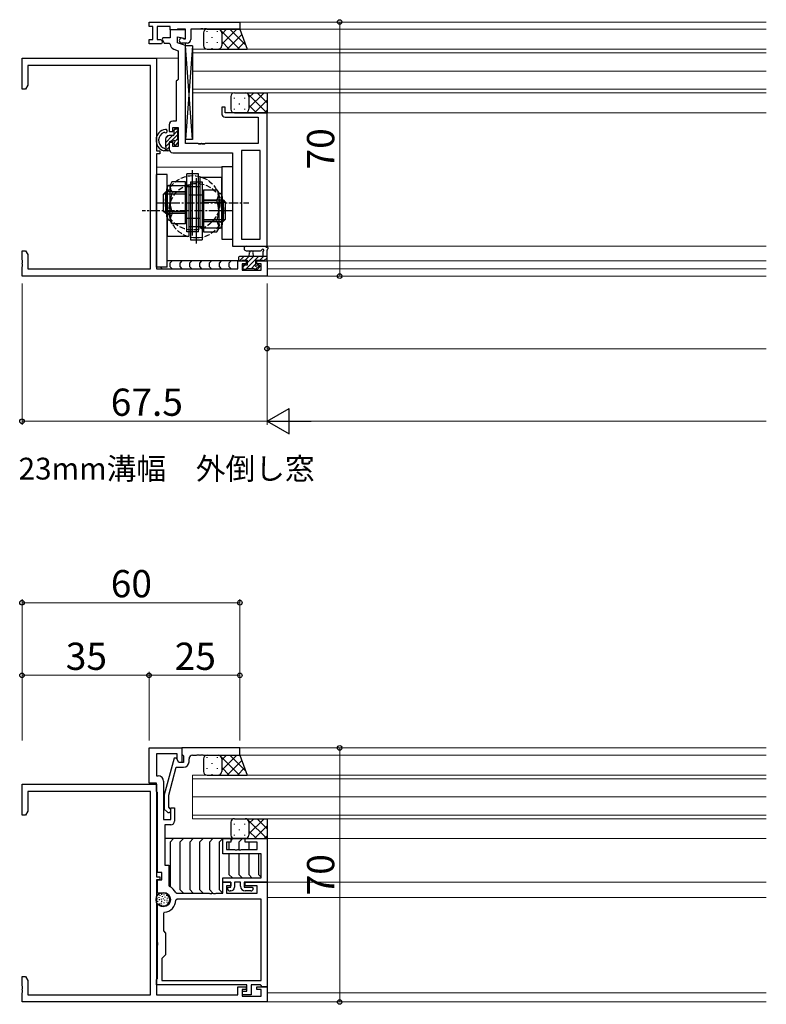
# Model space of a CAD drawing. Extents: x 0 to 1587, y 0 to 1128.
# Drawn here: x 748 to 953, y 281 to 552 of the extents above; entities that cross this region are included whole.
import ezdxf

# ---------------------------------------------------------------- set-up
doc = ezdxf.new("R2010")
doc.units = 0
doc.linetypes.add('CENTERX2', pattern=[4, 2.5, -0.5, 0.5, -0.5])
doc.linetypes.add('YHIDDEN_1', pattern=[4, 3, -1])
doc.layers.add('USER1', color=3, linetype='CONTINUOUS')
for name, color, linetype, lineweight in [('YKK_11', 7, 'CONTINUOUS', 30), ('YKK_12', 2, 'CONTINUOUS', 13), ('YKK_13', 4, 'CONTINUOUS', 30), ('YKK_D', 6, 'CONTINUOUS', 13)]:
    doc.layers.add(name, color=color, linetype=linetype, lineweight=lineweight)
doc.styles.add('text-b', font='txt')

msp = doc.modelspace()

# ---------------------------------------------------------------- linework, layer by layer
at = {"layer": 'YKK_11', "linetype": 'ByBlock', "lineweight": -2, "ltscale": 0.5}
for p, q in [((783.49, 551.49), (808.49, 551.49)), ((783.49, 550.29), (783.49, 551.49)), ((808.49, 551.49), (808.49, 549.49)), ((784.49, 550.29), (783.49, 550.29)), ((784.49, 546.69), (784.49, 550.29)), ((789.29, 550.29), (785.69, 550.29)), ((785.69, 550.29), (785.69, 546.69)), ((789.29, 549.29), (789.29, 550.29)), ((791.09, 549.29), (789.29, 549.29)), ((793.49, 549.29), (789.29, 549.29)), ((789.29, 549.29), (789.29, 547.09)), ((791.29, 549.49), (791.09, 549.29)), ((793.49, 549.49), (791.29, 549.49)), ((793.49, 546.89), (793.49, 549.49)), ((793.49, 546.99), (793.49, 549.29)), ((797.53, 549.49), (794.99, 549.49)), ((794.99, 549.49), (794.99, 546.69)), ((797.72, 549.61), (797.53, 549.49)), ((798.27, 549.61), (797.72, 549.61)), ((798.45, 549.49), (798.27, 549.61)), ((798.53, 549.49), (798.45, 549.49)), ((798.72, 549.61), (798.53, 549.49)), ((799.27, 549.61), (798.72, 549.61)), ((799.45, 549.49), (799.27, 549.61)), ((808.49, 549.49), (799.45, 549.49)), ((783.49, 545.49), (783.49, 546.69)), ((783.49, 546.69), (784.49, 546.69)), ((786.9, 545.49), (783.49, 545.49)), ((785.69, 546.69), (786.86, 546.69)), ((786.86, 546.69), (787.23, 546.06)), ((787.23, 546.06), (786.9, 545.49)), ((787.26, 547.09), (787.07, 546.75)), ((787.07, 546.75), (787.68, 545.69)), ((789.29, 547.09), (787.26, 547.09)), ((787.68, 545.69), (788.99, 545.69)), ((788.99, 545.69), (789.29, 545.4)), ((791.29, 545.79), (791.29, 547.38)), ((791.29, 547.38), (793.49, 546.99)), ((793.49, 544.99), (791.29, 545.79)), ((793.99, 545.69), (792.49, 545.69)), ((792.91, 546.95), (793.09, 546.89)), ((793.09, 546.89), (793.49, 546.89)), ((790.28, 544.03), (791.49, 543.59)), ((791.49, 543.59), (791.49, 535.69)), ((793.49, 517.99), (793.49, 544.99)), ((748.49, 532.99), (748.49, 541.49)), ((748.49, 541.49), (785.49, 541.49)), ((785.49, 541.49), (785.49, 515.99)), ((783.86, 539.49), (750.12, 539.49)), ((750.12, 539.49), (750.12, 534.08)), ((783.86, 483.49), (783.86, 539.49)), ((791.29, 535.49), (790.99, 535.19)), ((790.99, 535.19), (790.99, 524.19)), ((791.49, 535.69), (791.29, 535.49)), ((749.49, 532.99), (748.49, 532.99)), ((750.12, 534.08), (749.49, 532.99)), ((804.49, 527.99), (803.49, 527.99)), ((803.49, 527.99), (803.49, 526.29)), ((804.49, 526.49), (804.49, 527.99)), ((815.99, 526.49), (804.49, 526.49)), ((815.99, 489.69), (815.99, 526.49)), ((790.99, 524.19), (789.99, 524.19)), ((804.49, 525.29), (813.49, 525.29)), ((813.49, 525.29), (813.49, 517.99)), ((788.99, 523.19), (788.99, 521.29)), ((788.99, 521.29), (789.99, 521.29)), ((789.99, 521.29), (789.99, 522.39)), ((789.99, 522.39), (791.49, 522.39)), ((791.49, 522.39), (791.49, 517.19)), ((789.99, 518.29), (788.99, 518.29)), ((788.99, 518.29), (788.99, 516.49)), ((789.99, 517.19), (789.99, 518.29)), ((785.49, 515.99), (786.49, 515.99)), ((786.49, 515.99), (786.49, 515.19)), ((791.49, 517.19), (789.99, 517.19)), ((789.99, 515.49), (806.49, 515.49)), ((797.03, 517.99), (793.49, 517.99)), ((797.22, 517.87), (797.03, 517.99)), ((797.77, 517.87), (797.22, 517.87)), ((797.95, 517.99), (797.77, 517.87)), ((798.03, 517.99), (797.95, 517.99)), ((798.22, 517.87), (798.03, 517.99)), ((798.77, 517.87), (798.22, 517.87)), ((798.95, 517.99), (798.77, 517.87)), ((813.49, 517.99), (798.95, 517.99)), ((806.49, 515.49), (806.49, 489.69)), ((814.06, 516.06), (808.99, 516.06)), ((808.99, 516.06), (808.99, 491.62)), ((814.06, 491.62), (814.06, 516.06)), ((786.49, 515.19), (785.49, 515.19)), ((785.49, 515.19), (785.49, 483.49)), ((808.99, 491.62), (814.06, 491.62)), ((748.49, 485.95), (748.49, 488.49)), ((748.49, 488.49), (749.49, 488.49)), ((749.49, 488.49), (750.12, 487.4)), ((806.49, 489.69), (815.99, 489.69)), ((748.61, 485.77), (748.49, 485.95)), ((748.61, 485.22), (748.61, 485.77)), ((750.12, 487.4), (750.12, 483.49)), ((807.89, 483.49), (807.89, 485.69)), ((807.89, 485.69), (810.19, 485.69)), ((810.19, 485.69), (810.19, 484.89)), ((813.19, 484.89), (813.19, 485.69)), ((813.19, 485.69), (815.99, 485.69)), ((815.99, 485.69), (815.99, 481.49)), ((748.49, 485.03), (748.61, 485.22)), ((748.49, 484.95), (748.49, 485.03)), ((748.61, 484.77), (748.49, 484.95)), ((748.49, 484.03), (748.61, 484.22)), ((748.49, 481.49), (748.49, 484.03)), ((748.61, 484.22), (748.61, 484.77)), ((750.12, 483.49), (783.86, 483.49)), ((785.49, 483.49), (807.89, 483.49)), ((810.19, 484.89), (809.09, 484.89)), ((809.09, 484.89), (809.09, 483.12)), ((809.09, 483.12), (814.36, 483.12)), ((814.36, 484.89), (813.19, 484.89)), ((814.36, 483.12), (814.36, 484.89)), ((815.99, 481.49), (748.49, 481.49)), ((783.49, 341.79), (783.49, 351.49)), ((783.49, 351.49), (792.49, 351.49)), ((808.49, 351.49), (792.49, 351.49)), ((792.49, 351.49), (792.49, 349.79)), ((792.49, 351.49), (792.49, 347.49)), ((808.49, 349.49), (808.49, 351.49)), ((791.19, 349.86), (785.49, 349.86)), ((785.49, 349.86), (785.49, 343.79)), ((790.4, 348.69), (787.69, 338.59)), ((791, 348.69), (790.4, 348.69)), ((791.69, 347.49), (791, 348.69)), ((791.19, 348.36), (791.19, 349.86)), ((791.69, 347.49), (791.19, 348.36)), ((792.99, 347.49), (791.69, 347.49)), ((792.49, 347.49), (791.69, 347.49)), ((792.49, 349.79), (792.79, 349.49)), ((792.79, 349.49), (792.99, 349.29)), ((792.99, 349.29), (792.99, 347.49)), ((794.49, 347.69), (794.49, 348.49)), ((795.49, 349.49), (796.53, 349.49)), ((796.53, 349.49), (796.72, 349.61)), ((796.72, 349.61), (797.27, 349.61)), ((797.27, 349.61), (797.45, 349.49)), ((797.45, 349.49), (797.53, 349.49)), ((797.53, 349.49), (797.72, 349.61)), ((797.72, 349.61), (798.27, 349.61)), ((798.27, 349.61), (798.45, 349.49)), ((798.45, 349.49), (808.49, 349.49)), ((788.89, 338.43), (790.97, 346.19)), ((790.97, 346.19), (792.99, 346.19)), ((785.49, 343.79), (785.99, 343.79)), ((787.49, 342.29), (787.49, 331.79)), ((748.49, 332.99), (748.49, 341.49)), ((748.49, 341.49), (785.49, 341.49)), ((783.86, 339.49), (750.12, 339.49)), ((750.12, 339.49), (750.12, 334.08)), ((785.49, 341.79), (783.49, 341.79)), ((783.86, 283.49), (783.86, 339.49)), ((785.49, 339.49), (785.49, 341.79)), ((785.49, 341.49), (785.49, 315.99)), ((785.79, 339.19), (785.49, 339.49)), ((785.79, 317.19), (785.79, 339.19)), ((787.69, 338.59), (787.69, 334.64)), ((788.89, 335.14), (788.89, 338.43)), ((750.12, 334.08), (749.49, 332.99)), ((787.69, 334.64), (788.47, 333.87)), ((789.32, 334.71), (788.89, 335.14)), ((789.49, 331.79), (789.49, 334.99)), ((789.49, 334.99), (790.49, 334.99)), ((790.49, 334.99), (790.49, 331.29)), ((749.49, 332.99), (748.49, 332.99)), ((787.49, 331.79), (789.49, 331.79)), ((789.49, 330.29), (787.79, 330.29)), ((787.79, 330.29), (787.79, 319.19)), ((803.8, 322.29), (803.8, 326.49)), ((803.8, 326.49), (806, 326.49)), ((806, 326.49), (806, 325.49)), ((810, 325.49), (810, 326.49)), ((810, 326.49), (816, 326.49)), ((816, 326.49), (816, 314.49)), ((806, 325.49), (804.8, 325.49)), ((804.8, 325.49), (804.8, 323.49)), ((804.8, 323.49), (807.04, 323.49)), ((807.04, 323.49), (807.22, 323.37)), ((807.22, 323.37), (807.77, 323.37)), ((807.77, 323.37), (807.95, 323.49)), ((807.95, 323.49), (808.04, 323.49)), ((808.04, 323.49), (808.22, 323.37)), ((808.22, 323.37), (808.77, 323.37)), ((808.77, 323.37), (808.95, 323.49)), ((808.95, 323.49), (813.3, 323.49)), ((813.3, 325.49), (810, 325.49)), ((813.3, 323.49), (813.3, 325.49)), ((814.37, 322.29), (803.8, 322.29)), ((814.37, 315.69), (814.37, 322.29)), ((787.79, 319.19), (788.92, 319.19)), ((788.92, 319.19), (788.92, 313.58)), ((785.49, 315.99), (786.49, 315.99)), ((786.49, 315.19), (785.49, 315.19)), ((785.49, 315.19), (785.49, 283.49)), ((786.99, 317.19), (785.79, 317.19)), ((785.79, 311.49), (785.79, 315.19)), ((785.79, 315.19), (786.99, 315.19)), ((786.49, 315.99), (786.49, 315.19)), ((786.99, 315.19), (786.99, 317.19)), ((803.8, 314.49), (803.8, 315.69)), ((803.8, 315.69), (814.37, 315.69)), ((788.92, 313.58), (789.09, 313.31)), ((803.79, 311.49), (803.79, 314.49)), ((803.79, 314.49), (805.99, 314.49)), ((806, 314.49), (803.8, 314.49)), ((805.99, 313.49), (804.79, 313.49)), ((804.79, 313.49), (804.79, 311.49)), ((805.1, 312.79), (805.4, 313.09)), ((805.4, 313.09), (806, 313.09)), ((806, 312.09), (805.8, 312.09)), ((805.99, 314.49), (805.99, 313.49)), ((806, 313.09), (806, 314.49)), ((808.7, 314.49), (807, 314.49)), ((807, 314.49), (807, 313.09)), ((808.7, 313.39), (808.7, 314.49)), ((816, 314.49), (809.7, 314.49)), ((809.7, 314.49), (809.7, 313.09)), ((809.7, 313.09), (811.9, 313.09)), ((809.99, 313.49), (809.99, 314.49)), ((809.99, 314.49), (815.99, 314.49)), ((813.29, 313.49), (809.99, 313.49)), ((811.5, 312.09), (810, 312.09)), ((811.9, 313.09), (812.2, 312.79)), ((813.29, 311.49), (813.29, 313.49)), ((815.99, 314.49), (815.99, 285.69)), ((787.39, 311.49), (785.79, 311.49)), ((790.88, 311.64), (791.14, 311.49)), ((791.19, 309.86), (790.89, 309.57)), ((791.14, 311.49), (800.03, 311.49)), ((814.36, 309.86), (791.19, 309.86)), ((800.03, 311.49), (800.22, 311.37)), ((800.22, 311.37), (800.77, 311.37)), ((800.77, 311.37), (800.95, 311.49)), ((800.95, 311.49), (801.03, 311.49)), ((801.03, 311.49), (801.22, 311.37)), ((801.22, 311.37), (801.77, 311.37)), ((801.77, 311.37), (801.95, 311.49)), ((801.95, 311.49), (803.79, 311.49)), ((804.79, 311.49), (813.29, 311.49)), ((814.36, 287.39), (814.36, 309.86)), ((785.79, 308.39), (786.16, 308.54)), ((785.79, 297.95), (785.79, 308.39)), ((786.16, 308.54), (786.82, 307.89)), ((786.82, 307.89), (787.39, 307.89)), ((787.69, 306.2), (787.42, 305.9)), ((787.42, 305.9), (787.42, 301.06)), ((787.42, 301.06), (787.99, 300.49)), ((787.99, 300.49), (787.99, 294.49)), ((785.91, 297.76), (785.79, 297.95)), ((785.79, 297.03), (785.91, 297.22)), ((785.79, 287.99), (785.79, 297.03)), ((785.91, 297.22), (785.91, 297.76)), ((787.99, 294.49), (786.99, 293.49)), ((786.99, 293.49), (786.99, 287.39)), ((748.49, 285.95), (748.49, 288.49)), ((748.49, 288.49), (749.49, 288.49)), ((749.49, 288.49), (750.12, 287.4)), ((785.49, 287.69), (785.79, 287.99)), ((785.49, 286.19), (785.49, 287.69)), ((748.61, 285.76), (748.49, 285.95)), ((748.49, 285.03), (748.61, 285.22)), ((748.49, 284.95), (748.49, 285.03)), ((748.61, 284.76), (748.49, 284.95)), ((748.61, 285.22), (748.61, 285.76)), ((750.12, 287.4), (750.12, 283.49)), ((810.39, 286.19), (785.49, 286.19)), ((786.99, 287.39), (814.36, 287.39)), ((807.89, 283.49), (807.89, 285.69)), ((807.89, 285.69), (810.19, 285.69)), ((810.19, 284.89), (809.09, 284.89)), ((809.09, 284.89), (809.09, 283.12)), ((810.19, 285.69), (810.19, 284.89)), ((810.39, 284.49), (810.39, 286.19)), ((814.16, 286.19), (811.59, 286.19)), ((811.59, 286.19), (811.59, 283.49)), ((813.19, 284.89), (813.19, 285.69)), ((813.19, 285.69), (815.99, 285.69)), ((814.36, 284.89), (813.19, 284.89)), ((814.36, 285.99), (814.16, 286.19)), ((814.66, 285.69), (814.36, 285.99)), ((814.36, 283.12), (814.36, 284.89)), ((815.99, 285.69), (814.66, 285.69)), ((815.99, 285.69), (815.99, 281.49)), ((748.49, 284.03), (748.61, 284.22)), ((748.49, 281.49), (748.49, 284.03)), ((748.61, 284.22), (748.61, 284.76)), ((750.12, 283.49), (783.86, 283.49)), ((785.49, 283.49), (807.89, 283.49)), ((809.09, 283.12), (814.36, 283.12)), ((809.19, 283.49), (809.19, 284.49)), ((809.19, 284.49), (810.39, 284.49)), ((811.59, 283.49), (809.19, 283.49)), ((815.99, 281.49), (748.49, 281.49))]:
    msp.add_line(p, q, dxfattribs=at)
for centre, radius, start, end in [((790.79, 545.44), 1.5, 181.6202, 250), ((792.49, 546.39), 0.7, 53.1301, 270), ((793.99, 546.69), 1, 270, 360), ((804.49, 526.29), 1, 180, 270), ((789.99, 523.19), 1, 90, 180), ((789.99, 516.49), 1, 180, 270), ((792.99, 347.69), 1.5, 270, 360), ((795.49, 348.49), 1, 90, 180), ((785.99, 342.29), 1.5, 0, 90), ((788.89, 334.29), 0.6, 225, 45), ((789.49, 331.29), 1, 270, 360), ((787.39, 309.69), 4, 29.2336, 64.8125), ((805.8, 312.79), 0.7, 180, 270), ((806, 313.09), 1, 270, 360), ((810, 313.39), 1.3, 180, 270), ((811.5, 312.79), 0.7, 270, 360), ((787.39, 309.69), 1.8, 270, 90), ((787.39, 309.69), 3.5, 274.982, 358.0395)]:
    msp.add_arc(centre, radius, start, end, dxfattribs=at)
at = {"layer": 'YKK_12'}
for p, q in [((953.49, 551.49), (785.49, 551.49)), ((795.29, 549.49), (953.49, 549.49)), ((793.49, 518.29), (793.49, 545.69)), ((953.49, 543.99), (795.49, 543.99)), ((795.49, 543.99), (795.49, 537.99)), ((795.49, 542.99), (953.49, 542.99)), ((791.49, 541.49), (785.49, 541.49)), ((795.49, 537.99), (953.49, 537.99)), ((953.49, 537.99), (795.49, 537.99)), ((795.49, 537.99), (795.49, 531.99)), ((953.49, 532.99), (795.49, 532.99)), ((795.49, 531.99), (953.49, 531.99)), ((815.99, 526.49), (953.49, 526.49)), ((815.99, 526.49), (953.49, 526.49)), ((793.49, 515.49), (801.69, 515.49)), ((804.1, 517.99), (793.79, 517.99)), ((803.49, 511.49), (785.49, 511.49)), ((808.99, 491.92), (808.99, 512.26)), ((808.99, 489.69), (953.49, 489.69)), ((810.49, 485.69), (788.49, 485.69)), ((953.49, 485.69), (812.89, 485.69)), ((953.49, 483.49), (815.99, 483.49)), ((815.99, 483.49), (815.99, 481.49)), ((953.49, 481.49), (785.49, 481.49)), ((783.79, 351.49), (953.49, 351.49)), ((808.19, 351.49), (792.79, 351.49)), ((808.49, 349.49), (953.49, 349.49)), ((795.49, 343.99), (953.49, 343.99)), ((795.49, 343.99), (795.49, 337.99)), ((795.49, 342.99), (953.49, 342.99)), ((795.49, 337.99), (953.49, 337.99)), ((795.49, 337.99), (795.49, 331.99)), ((795.49, 332.99), (953.49, 332.99)), ((795.49, 331.99), (953.49, 331.99)), ((815.48, 326.49), (953.49, 326.49)), ((815.49, 314.49), (953.49, 314.49)), ((816, 310.29), (953.49, 310.29)), ((815.99, 283.99), (953.49, 283.99)), ((785.49, 281.49), (953.49, 281.49))]:
    msp.add_line(p, q, dxfattribs=at)
at = {"layer": 'YKK_13'}
for p, q in [((798.49, 548.49), (798.49, 544.99)), ((799.49, 549.49), (802.49, 549.49)), ((802.49, 549.49), (808.49, 549.49)), ((803.49, 548.49), (803.49, 544.99)), ((803.49, 548.49), (803.49, 544.99)), ((808.49, 549.49), (810.49, 544)), ((793.49, 519.09), (793.49, 544.89)), ((795.49, 544.89), (793.49, 544.89)), ((795.49, 544.89), (793.49, 519.09)), ((795.49, 519.09), (793.49, 544.89)), ((795.49, 544.89), (795.49, 519.09)), ((799.49, 543.99), (802.49, 543.99)), ((802.49, 543.99), (810.49, 543.99)), ((773.49, 541.49), (785.49, 541.49)), ((806.99, 531.99), (809.99, 531.99)), ((809.99, 531.99), (815.99, 531.99)), ((815.99, 531.99), (815.99, 526.49)), ((805.99, 530.99), (805.99, 527.49)), ((810.99, 530.99), (810.99, 527.49)), ((810.99, 530.99), (810.99, 527.49)), ((806.99, 526.49), (809.99, 526.49)), ((809.99, 526.49), (815.99, 526.49)), ((790.39, 520.49), (790.39, 521.79)), ((790.69, 522.09), (791.19, 522.09)), ((791.29, 521.09), (791.29, 519.09)), ((791.49, 521.79), (791.49, 521.29)), ((787.99, 519.19), (787.99, 517.24)), ((790.09, 520.19), (788.99, 520.19)), ((788.99, 518.29), (788.99, 516.29)), ((789.93, 518.59), (789.29, 518.59)), ((791.49, 518.89), (791.49, 518.29)), ((795.49, 519.09), (793.49, 519.09)), ((787.51, 516.79), (787.52, 516.79)), ((788.69, 515.99), (787.59, 515.99)), ((787.99, 516.53), (787.99, 515.99)), ((790.39, 517.79), (790.39, 518.13)), ((791.4, 518.08), (790.9, 517.58)), ((795.49, 492.69), (795.49, 510.69)), ((803.49, 511.69), (803.49, 491.69)), ((803.49, 511.69), (806.49, 511.69)), ((806.49, 511.69), (806.49, 491.69)), ((788.49, 509.49), (785.49, 509.49)), ((785.49, 483.99), (785.49, 509.49)), ((788.49, 483.99), (788.49, 509.49)), ((789.8, 507.46), (789.29, 506.57)), ((793.49, 507.46), (789.8, 507.46)), ((793.49, 495.92), (793.49, 507.46)), ((793.89, 493.69), (793.89, 509.69)), ((797.09, 509.69), (793.89, 509.69)), ((794.89, 507.49), (794.89, 491.49)), ((794.89, 507.49), (798.09, 507.49)), ((796.49, 508.49), (796.49, 490.49)), ((797.09, 493.69), (797.09, 509.69)), ((803.49, 508.69), (797.49, 508.69)), ((797.49, 508.69), (797.49, 494.69)), ((798.09, 507.49), (798.09, 491.49)), ((803.49, 494.69), (803.49, 508.69)), ((788.09, 504.69), (787.49, 504.09)), ((788.09, 498.69), (788.09, 504.69)), ((793.49, 504.69), (788.09, 504.69)), ((788.39, 497.81), (788.39, 505.57)), ((788.49, 506.49), (794.49, 506.49)), ((788.49, 506.49), (788.49, 492.49)), ((789.29, 496.81), (789.29, 506.57)), ((793.49, 504.58), (789.87, 504.58)), ((797.49, 506.04), (793.49, 506.04)), ((794.49, 492.49), (794.49, 506.49)), ((798.49, 505.26), (798.49, 493.72)), ((798.49, 505.26), (802.18, 505.26)), ((802.18, 505.26), (802.69, 504.37)), ((793.49, 504.09), (787.49, 504.09)), ((787.49, 499.29), (787.49, 504.09)), ((794.49, 503.84), (798.49, 503.84)), ((798.49, 502.49), (803.89, 502.49)), ((798.49, 502.38), (802.11, 502.38)), ((798.49, 501.89), (804.49, 501.89)), ((802.69, 504.37), (802.69, 494.61)), ((803.59, 503.37), (803.59, 495.61)), ((803.89, 502.49), (803.89, 496.49)), ((803.89, 502.49), (804.49, 501.89)), ((804.49, 501.89), (804.49, 497.09)), ((793.49, 499.29), (787.49, 499.29)), ((788.09, 498.69), (787.49, 499.29)), ((793.49, 498.69), (788.09, 498.69)), ((789.8, 495.92), (789.29, 496.81)), ((793.49, 498.8), (789.87, 498.8)), ((797.49, 497.34), (793.49, 497.34)), ((798.49, 497.09), (804.49, 497.09)), ((798.49, 496.6), (802.11, 496.6)), ((798.49, 496.49), (803.89, 496.49)), ((803.89, 496.49), (804.49, 497.09)), ((793.49, 495.92), (789.8, 495.92)), ((794.49, 495.14), (798.49, 495.14)), ((803.49, 494.69), (797.49, 494.69)), ((802.18, 493.72), (802.69, 494.61)), ((788.49, 492.49), (794.49, 492.49)), ((797.09, 493.69), (793.89, 493.69)), ((794.89, 491.49), (798.09, 491.49)), ((798.49, 493.72), (802.18, 493.72)), ((803.49, 491.69), (806.49, 491.69)), ((810.26, 489.69), (815.42, 489.69)), ((810.26, 488.49), (814.22, 488.49)), ((815.99, 485.99), (815.99, 488.67)), ((808.36, 485.69), (788.49, 485.69)), ((789.83, 485.69), (789.23, 485.09)), ((792.54, 485.69), (791.94, 485.09)), ((795.24, 485.69), (794.64, 485.09)), ((797.95, 485.69), (797.35, 485.09)), ((800.66, 485.69), (800.06, 485.09)), ((803.37, 485.69), (802.77, 485.09)), ((806.08, 485.69), (805.48, 485.09)), ((808.09, 486.59), (808.09, 485.99)), ((815.99, 486.89), (808.39, 486.89)), ((808.39, 485.69), (808.99, 485.69)), ((809.19, 485.89), (810.49, 485.89)), ((810.49, 485.69), (809.89, 485.69)), ((810.35, 485.69), (810.17, 485.51)), ((810.49, 485.89), (810.49, 484.49)), ((811.09, 486.89), (811.19, 488.03)), ((812.29, 486.89), (812.19, 488.03)), ((812.89, 484.95), (812.89, 485.89)), ((812.89, 485.89), (814.89, 485.89)), ((813.49, 485.69), (812.89, 485.69)), ((813.24, 485.69), (812.89, 485.34)), ((814.79, 488.07), (814.79, 486.89)), ((815.09, 485.69), (815.69, 485.69)), ((788.49, 483.99), (785.49, 483.99)), ((786.62, 483.99), (787.12, 483.49)), ((789.23, 485.09), (789.23, 484.09)), ((789.23, 484.09), (789.83, 483.49)), ((791.94, 485.09), (791.94, 484.09)), ((791.94, 484.09), (792.54, 483.49)), ((794.64, 485.09), (794.64, 484.09)), ((794.64, 484.09), (795.24, 483.49)), ((797.35, 485.09), (797.35, 484.09)), ((797.35, 484.09), (797.95, 483.49)), ((800.06, 485.09), (800.06, 484.09)), ((800.06, 484.09), (800.66, 483.49)), ((802.77, 485.09), (802.77, 484.09)), ((802.77, 484.09), (803.37, 483.49)), ((805.48, 485.09), (805.48, 484.09)), ((805.48, 484.09), (806.08, 483.49)), ((809.29, 484.19), (809.29, 483.69)), ((809.56, 484.89), (809.56, 484.49)), ((810.49, 484.49), (809.59, 484.49)), ((809.59, 483.39), (810.09, 483.39)), ((810.08, 483.39), (810.35, 483.12)), ((810.29, 483.59), (812.39, 483.59)), ((812.59, 483.39), (813.19, 483.39)), ((812.97, 483.39), (813.24, 483.12)), ((813.69, 484.49), (813.35, 484.49)), ((813.4, 483.48), (813.9, 483.98)), ((798.49, 348.49), (798.49, 344.99)), ((799.49, 349.49), (802.49, 349.49)), ((802.49, 349.49), (808.49, 349.49)), ((803.49, 348.49), (803.49, 344.99)), ((803.49, 348.49), (803.49, 344.99)), ((808.49, 349.49), (810.49, 344)), ((799.49, 343.99), (802.49, 343.99)), ((802.49, 343.99), (810.49, 343.99)), ((805.99, 330.99), (805.99, 327.49)), ((806.99, 331.99), (809.99, 331.99)), ((809.99, 331.99), (815.99, 331.99)), ((810.99, 330.99), (810.99, 327.49)), ((810.99, 330.99), (810.99, 327.49)), ((815.99, 331.99), (815.99, 326.49)), ((810.3, 326.49), (787.8, 326.49)), ((790.26, 326.49), (789.26, 325.49)), ((792.97, 326.49), (791.97, 325.49)), ((795.67, 326.49), (794.67, 325.49)), ((798.38, 326.49), (797.38, 325.49)), ((801.09, 326.49), (800.09, 325.49)), ((803.8, 326.49), (802.8, 325.49)), ((806.5, 326.49), (806, 325.98)), ((806.99, 326.49), (809.99, 326.49)), ((809.21, 326.49), (808.21, 325.49)), ((809.99, 326.49), (815.99, 326.49)), ((810, 326.49), (816, 326.49)), ((789.26, 325.49), (789.26, 313.23)), ((791.97, 325.49), (791.97, 312.49)), ((794.67, 325.49), (794.67, 312.49)), ((797.38, 325.49), (797.38, 312.49)), ((800.09, 325.49), (800.09, 312.49)), ((802.8, 325.49), (802.8, 312.49)), ((805.5, 325.49), (805.5, 323.49)), ((808.21, 325.49), (808.21, 323.49)), ((810.92, 325.49), (810.92, 323.49)), ((805.5, 322.29), (805.5, 316.6)), ((808.21, 322.29), (808.21, 316.6)), ((810.92, 322.29), (810.92, 316.6)), ((813.63, 322.29), (813.63, 316.6)), ((805.5, 316.6), (806.42, 315.69)), ((808.21, 316.6), (809.12, 315.69)), ((810.92, 316.6), (811.83, 315.69)), ((813.63, 316.6), (814.35, 315.88)), ((791.97, 312.49), (792.97, 311.49)), ((794.67, 312.49), (795.67, 311.49)), ((797.38, 312.49), (798.38, 311.49)), ((800.09, 312.49), (801.09, 311.49)), ((802.8, 312.49), (803.71, 311.58)), ((785.67, 310.05), (785.67, 309.85)), ((785.83, 309.29), (785.83, 309.09)), ((786.22, 310.37), (786.22, 310.17)), ((786.29, 309.78), (786.29, 309.58)), ((786.48, 310.93), (786.48, 310.73)), ((786.82, 309.91), (786.82, 309.71)), ((786.87, 309.32), (786.87, 309.12)), ((786.94, 311.25), (786.94, 311.05)), ((787.1, 310.63), (787.1, 310.43)), ((787.35, 310.03), (787.35, 309.83)), ((787.56, 311.13), (787.56, 310.93)), ((787.72, 309.68), (787.72, 309.48)), ((787.81, 310.49), (787.81, 310.29)), ((788.29, 310.95), (788.29, 310.75)), ((788.39, 309.64), (788.39, 309.44)), ((788.43, 310.21), (788.43, 310.01)), ((789.05, 309.48), (789.05, 309.28)), ((789.12, 310.19), (789.12, 309.99)), ((786.34, 308.67), (786.34, 308.47)), ((786.78, 308.81), (786.78, 308.61)), ((786.94, 308.23), (786.94, 308.03)), ((787.49, 308.05), (787.49, 307.85)), ((787.51, 308.93), (787.51, 308.73)), ((788.2, 308.28), (788.2, 308.08)), ((788.34, 309.09), (788.34, 308.89)), ((788.85, 308.81), (788.85, 308.61))]:
    msp.add_line(p, q, dxfattribs=at)
at = {"layer": 'YKK_13', "linetype": 'Continuous'}
for p, q in [((799.4, 548.94), (799.4, 548.74)), ((802.23, 548.94), (802.23, 548.74)), ((808.41, 543.99), (802.91, 549.49)), ((807.64, 549.49), (803.49, 545.34)), ((804.81, 549.49), (803.49, 548.17)), ((809.02, 548.04), (804.97, 543.99)), ((810.07, 545.16), (805.74, 549.49)), ((799.4, 545.91), (799.4, 545.71)), ((800.81, 547.32), (800.81, 547.12)), ((802.23, 545.91), (802.23, 545.71)), ((805.58, 543.99), (803.49, 546.08)), ((809.77, 545.97), (807.8, 543.99)), ((800.81, 544.29), (800.81, 544.09)), ((802.75, 543.99), (802.72, 544.02)), ((808.31, 531.99), (808.31, 531.83)), ((810.6, 531.78), (810.39, 531.99)), ((815.16, 531.99), (810.99, 527.83)), ((812.33, 531.99), (810.99, 530.65)), ((815.99, 529.22), (813.22, 531.99)), ((806.9, 530.62), (806.9, 530.42)), ((808.31, 529), (808.31, 528.8)), ((809.73, 530.62), (809.73, 530.42)), ((815.89, 526.49), (810.78, 531.6)), ((815.99, 530), (812.48, 526.49)), ((806.9, 527.59), (806.9, 527.39)), ((809.73, 527.59), (809.73, 527.39)), ((810.24, 526.49), (810.21, 526.52)), ((813.07, 526.49), (810.99, 528.57)), ((815.99, 527.17), (815.31, 526.49)), ((790.39, 521.74), (790.74, 522.09)), ((790.39, 520.62), (791.49, 521.72)), ((787.99, 518.22), (789.96, 520.19)), ((788, 519.36), (788.82, 520.18)), ((789.48, 518.59), (791.29, 520.4)), ((790.63, 518.62), (791.29, 519.27)), ((790.63, 517.5), (791.49, 518.35)), ((788, 515.99), (788.99, 516.97)), ((788.01, 517.12), (788.99, 518.1)), ((808.39, 485.69), (809.59, 486.89)), ((809.93, 485.89), (810.93, 486.89)), ((810.33, 483.59), (813.63, 486.89)), ((810.49, 485.1), (812.28, 486.89)), ((813.97, 485.89), (814.97, 486.89)), ((815.12, 485.69), (815.99, 486.56)), ((809.29, 483.9), (809.88, 484.49)), ((810.13, 483.39), (810.29, 483.55)), ((811.67, 483.59), (812.65, 484.57)), ((812.82, 483.39), (813.87, 484.43)), ((799.4, 348.94), (799.4, 348.74)), ((800.81, 347.32), (800.81, 347.12)), ((802.23, 348.94), (802.23, 348.74)), ((808.41, 343.99), (802.91, 349.49)), ((807.64, 349.49), (803.49, 345.34)), ((804.81, 349.49), (803.49, 348.17)), ((809.02, 348.04), (804.97, 343.99)), ((810.07, 345.16), (805.74, 349.49)), ((799.4, 345.91), (799.4, 345.71)), ((802.23, 345.91), (802.23, 345.71)), ((805.58, 343.99), (803.49, 346.08)), ((809.77, 345.97), (807.8, 343.99)), ((800.81, 344.29), (800.81, 344.09)), ((802.75, 343.99), (802.72, 344.02)), ((808.31, 331.99), (808.31, 331.83)), ((810.6, 331.78), (810.39, 331.99)), ((815.89, 326.49), (810.78, 331.6)), ((815.16, 331.99), (810.99, 327.83)), ((812.33, 331.99), (810.99, 330.65)), ((815.99, 329.22), (813.22, 331.99)), ((806.9, 330.62), (806.9, 330.42)), ((808.31, 329), (808.31, 328.8)), ((809.73, 330.62), (809.73, 330.42)), ((813.07, 326.49), (810.99, 328.56)), ((815.99, 330), (812.48, 326.49)), ((806.9, 327.59), (806.9, 327.39)), ((809.73, 327.59), (809.73, 327.39)), ((810.24, 326.49), (810.21, 326.51)), ((815.99, 327.17), (815.31, 326.49))]:
    msp.add_line(p, q, dxfattribs=at)
at = {"layer": 'YKK_13', "linetype": 'CENTERX2'}
for p, q in [((806.49, 499.49), (781.56, 499.49)), ((785.49, 501.69), (810.99, 501.69))]:
    msp.add_line(p, q, dxfattribs=at)
at = {"layer": 'YKK_13', "linetype": 'YHIDDEN_1', "ltscale": 0.5}
for centre in [(795.49, 501.69), (796.49, 499.49)]:
    msp.add_circle(centre, 7.5, dxfattribs=at)
at = {"layer": 'YKK_13'}
msp.add_circle((787.4, 309.69), 2, dxfattribs=at)
for centre, radius, start, end in [((799.49, 548.49), 1, 90, 180), ((802.49, 548.49), 1, 0, 90), ((802.49, 548.49), 1, 0, 90), ((799.49, 544.99), 1, 180, 270), ((802.49, 544.99), 1, 270, 0), ((802.49, 544.99), 1, 270, 0), ((806.99, 530.99), 1, 90, 180), ((809.99, 530.99), 1, 0, 90), ((809.99, 530.99), 1, 0, 90), ((806.99, 527.49), 1, 180, 270), ((809.99, 527.49), 1, 270, 0), ((809.99, 527.49), 1, 270, 0), ((788.41, 518.9), 3.02, 98.2803, 254.243), ((788.41, 518.9), 2.32, 111.1287, 243.4211), ((787.68, 520.78), 0.3, 61.4844, 111.1287), ((788.04, 521.44), 0.45, 241.4844, 98.2803), ((790.69, 521.79), 0.3, 90, 180), ((791.19, 521.79), 0.3, 360, 90), ((791.29, 521.29), 0.2, 270, 360), ((788.99, 519.19), 1, 90, 180), ((789.29, 518.29), 0.3, 90, 180), ((789.93, 518.89), 0.3, 270, 326.9443), ((790.09, 520.49), 0.3, 270, 360), ((790.39, 518.59), 0.25, 303.0557, 146.9443), ((790.69, 518.13), 0.3, 123.0557, 180), ((791.29, 518.89), 0.2, 360, 90), ((791.19, 518.29), 0.3, 315, 360), ((787.51, 517.09), 0.3, 243.4211, 270), ((787.52, 516.49), 0.3, 31.7847, 90), ((787.99, 516.78), 0.25, 211.7847, 56.9443), ((788.29, 517.24), 0.3, 180, 236.9443), ((788.69, 516.29), 0.3, 270, 360), ((790.69, 517.79), 0.3, 180, 315), ((789.39, 505.57), 1, 95.739, 180), ((802.59, 503.37), 1, 0, 84.261), ((789.39, 497.81), 1, 180, 264.261), ((802.59, 495.61), 1, 275.739, 0), ((810.26, 489.09), 0.6, 89.9598, 269.9598), ((811.69, 487.99), 0.5, 5.0921, 174.9079), ((814.22, 488.79), 0.3, 269.9598, 340.8102), ((814.79, 488.59), 0.3, 300, 160.8102), ((815.09, 488.07), 0.3, 120, 180), ((815.42, 489.39), 0.3, 40.5288, 90), ((815.88, 489.78), 0.3, 220.5288, 280.5288), ((815.99, 489.19), 0.3, 300, 100.5288), ((816.29, 488.67), 0.3, 120, 180), ((808.39, 486.59), 0.3, 90, 180), ((808.39, 485.99), 0.3, 180, 270), ((808.99, 485.89), 0.2, 270, 0), ((815.09, 485.89), 0.2, 180, 270), ((815.69, 485.99), 0.3, 270, 0), ((809.59, 484.19), 0.3, 90, 180), ((809.59, 483.69), 0.3, 180, 270), ((810.09, 483.59), 0.2, 270, 0), ((812.59, 483.59), 0.2, 180, 270), ((812.89, 484.49), 0.25, 123.0557, 326.9443), ((812.59, 484.95), 0.3, 303.0557, 0), ((813.35, 484.19), 0.3, 90, 146.9443), ((813.19, 483.69), 0.3, 270, 315), ((813.69, 484.19), 0.3, 315, 90), ((799.49, 348.49), 1, 90, 180), ((802.49, 348.49), 1, 0, 90), ((802.49, 348.49), 1, 0, 90), ((799.49, 344.99), 1, 180, 270), ((802.49, 344.99), 1, 270, 0), ((802.49, 344.99), 1, 270, 0), ((806.99, 330.99), 1, 90, 180), ((809.99, 330.99), 1, 0, 90), ((809.99, 330.99), 1, 0, 90), ((806.99, 327.49), 1, 180, 270), ((809.99, 327.49), 1, 270, 0), ((809.99, 327.49), 1, 270, 0)]:
    msp.add_arc(centre, radius, start, end, dxfattribs=at)
for points in [[(789.87, 504.58), (789.7, 504.89), (789.54, 505.2), (789.44, 505.53), (789.34, 505.86), (789.32, 506.22), (789.29, 506.57)], [(789.87, 504.58), (789.58, 503.62), (789.29, 502.65), (789.29, 501.69), (789.29, 500.73), (789.58, 499.77), (789.87, 498.8)], [(802.11, 502.38), (802.28, 502.69), (802.44, 503), (802.54, 503.33), (802.64, 503.66), (802.66, 504.02), (802.69, 504.37)], [(802.11, 496.6), (802.4, 497.57), (802.69, 498.53), (802.69, 499.49), (802.69, 500.45), (802.4, 501.42), (802.11, 502.38)], [(789.87, 498.8), (789.7, 498.49), (789.54, 498.18), (789.44, 497.85), (789.34, 497.52), (789.32, 497.16), (789.29, 496.81)], [(802.11, 496.6), (802.28, 496.29), (802.44, 495.98), (802.54, 495.65), (802.64, 495.32), (802.66, 494.96), (802.69, 494.61)]]:
    msp.add_open_spline(points, degree=3, knots=[0, 0, 0, 0, 1, 1, 1, 2, 2, 2, 2], dxfattribs=at)
at = {"layer": 'YKK_D'}
for p, q in [((835.99, 481.49), (835.99, 551.49)), ((748.49, 479.49), (748.49, 440.49)), ((815.99, 479.49), (815.99, 440.49)), ((815.99, 479.49), (815.99, 440.49)), ((815.99, 479.49), (815.99, 460.49)), ((815.99, 461.49), (953.49, 461.49)), ((815.99, 441.49), (748.49, 441.49)), ((822.99, 441.49), (953.49, 441.49)), ((748.49, 353.49), (748.49, 392.49)), ((808.49, 391.49), (748.49, 391.49)), ((808.49, 353.49), (808.49, 392.49)), ((748.49, 353.49), (748.49, 372.49)), ((783.49, 353.49), (783.49, 372.49)), ((783.49, 353.49), (783.49, 372.49)), ((808.49, 353.49), (808.49, 372.49)), ((783.49, 371.49), (748.49, 371.49)), ((808.49, 371.49), (783.49, 371.49)), ((835.99, 281.49), (835.99, 351.49))]:
    msp.add_line(p, q, dxfattribs=at)
at = {"layer": 'YKK_D', "lineweight": -2}
for p, q in [((815.99, 441.49), (822.05, 444.99)), ((822.05, 437.99), (822.05, 444.99)), ((815.99, 441.49), (822.05, 437.99)), ((815.99, 441.49), (828.12, 441.49))]:
    msp.add_line(p, q, dxfattribs=at)
at = {"layer": 'YKK_D', "linetype": 'ByBlock', "lineweight": -2}
for centre, radius in [((835.99, 551.49), 0.638), ((835.99, 481.49), 0.637), ((815.99, 461.49), 0.637), ((748.49, 441.49), 0.637), ((748.49, 391.49), 0.637), ((808.49, 391.49), 0.637), ((748.49, 371.49), 0.637), ((783.49, 371.49), 0.637), ((783.49, 371.49), 0.637), ((808.49, 371.49), 0.637), ((835.99, 351.49), 0.638), ((835.99, 281.49), 0.637)]:
    msp.add_circle(centre, radius, dxfattribs=at)

# ---------------------------------------------------------------- texts
at = {"layer": 'USER1', "style": 'text-b'}
msp.add_text('23mm溝幅\u3000外倒し窓', height=6, dxfattribs=at).set_placement((747.55, 425.44))
at = {"layer": 'YKK_D', "style": 'text-b'}
for p in [(834.49, 510.87), (834.49, 310.87)]:
    msp.add_text('70', height=7.5, rotation=90, dxfattribs=at).set_placement(p)
for s, p in [('67.5', (772.93, 442.99)), ('60', (772.93, 392.99)), ('35', (760.54, 372.99)), ('25', (790.54, 372.99))]:
    msp.add_text(s, height=7.5, dxfattribs=at).set_placement(p)

doc.saveas('drawing.dxf')
